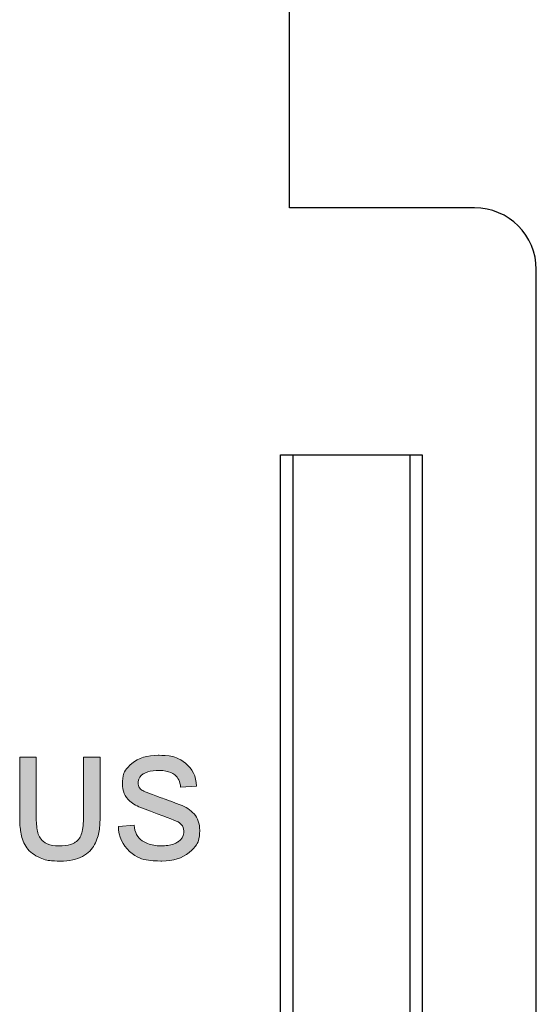
# Model space of a CAD drawing. Units: millimetres. Extents: x 1609 to 1906, y 320 to 533.
# Drawn here: x 1805 to 1813, y 420 to 436 of the extents above; entities that cross this region are included whole.
import ezdxf

# ---------------------------------------------------------------- set-up
doc = ezdxf.new("R2010")
doc.units = ezdxf.units.MM
doc.layers.add('dim', color=31, linetype='Continuous', lineweight=9)

# ---------------------------------------------------------------- blocks, each defined once
blk = doc.blocks.new('A$C2213260D')
at = {"layer": 'dim'}
h = blk.add_hatch(color=256, dxfattribs=at)
edge = h.paths.add_edge_path()
edge.add_spline(control_points=[(4.062, -3.93), (4.152, -3.976), (4.271, -3.998), (4.419, -3.998), (4.419, -3.998), (4.571, -3.998), (4.692, -3.973), (4.783, -3.922)], knot_values=[0.142857, 0.142857, 0.142857, 0.142857, 0.166667, 0.190476, 0.190476, 0.190476, 0.238095, 0.238095, 0.238095, 0.238095], degree=3, periodic=0)
edge.add_spline(control_points=[(4.783, -3.922), (4.873, -3.871), (4.939, -3.808), (4.979, -3.731)], knot_values=[0.095238, 0.095238, 0.095238, 0.095238, 0.142857, 0.142857, 0.142857, 0.142857], degree=3, periodic=0)
edge.add_spline(control_points=[(4.979, -3.731), (5.019, -3.654), (5.044, -3.58), (5.054, -3.508)], knot_values=[0.047619, 0.047619, 0.047619, 0.047619, 0.095238, 0.095238, 0.095238, 0.095238], degree=3, periodic=0)
edge.add_spline(control_points=[(5.054, -3.508), (5.063, -3.435), (5.068, -3.357), (5.068, -3.271)], knot_values=[0, 0, 0, 0, 0.047619, 0.047619, 0.047619, 0.047619], degree=3, periodic=0)
edge.add_line((5.068, -3.271), (5.068, -2.313))
edge.add_line((5.068, -2.313), (4.799, -2.313))
edge.add_line((4.799, -2.313), (4.799, -3.268))
edge.add_spline(control_points=[(4.799, -3.268), (4.799, -3.383), (4.789, -3.476), (4.771, -3.543)], knot_values=[0.761905, 0.761905, 0.761905, 0.761905, 0.809524, 0.809524, 0.809524, 0.809524], degree=3, periodic=0)
edge.add_spline(control_points=[(4.771, -3.543), (4.754, -3.608), (4.721, -3.655), (4.664, -3.694)], knot_values=[0.714286, 0.714286, 0.714286, 0.714286, 0.761905, 0.761905, 0.761905, 0.761905], degree=3, periodic=0)
edge.add_spline(control_points=[(4.664, -3.694), (4.66, -3.697), (4.656, -3.699), (4.616, -3.723), (4.567, -3.738), (4.44, -3.754), (4.358, -3.754), (4.232, -3.733), (4.184, -3.711), (4.151, -3.681)], knot_values=[0.619048, 0.619048, 0.619048, 0.619048, 0.62262, 0.62262, 0.652217, 0.652217, 0.681814, 0.681814, 0.714286, 0.714286, 0.714286, 0.714286], degree=3, periodic=0)
edge.add_spline(control_points=[(4.151, -3.681), (4.096, -3.631), (4.066, -3.578), (4.053, -3.516)], knot_values=[0.571429, 0.571429, 0.571429, 0.571429, 0.619048, 0.619048, 0.619048, 0.619048], degree=3, periodic=0)
edge.add_spline(control_points=[(4.053, -3.516), (4.04, -3.448), (4.033, -3.365), (4.033, -3.268)], knot_values=[0.52381, 0.52381, 0.52381, 0.52381, 0.571429, 0.571429, 0.571429, 0.571429], degree=3, periodic=0)
edge.add_line((4.033, -3.268), (4.033, -2.313))
edge.add_line((4.033, -2.313), (3.765, -2.313))
edge.add_line((3.765, -2.313), (3.765, -3.271))
edge.add_spline(control_points=[(3.765, -3.271), (3.765, -3.367), (3.771, -3.454), (3.782, -3.531), (3.782, -3.531)], knot_values=[0.333333, 0.333333, 0.333333, 0.333333, 0.357143, 0.380952, 0.380952, 0.380952, 0.380952], degree=3, periodic=0)
edge.add_spline(control_points=[(3.782, -3.531), (3.794, -3.609), (3.821, -3.684), (3.863, -3.755)], knot_values=[0.285714, 0.285714, 0.285714, 0.285714, 0.333333, 0.333333, 0.333333, 0.333333], degree=3, periodic=0)
edge.add_spline(control_points=[(3.863, -3.755), (3.905, -3.827), (3.972, -3.885), (4.062, -3.93)], knot_values=[0.238095, 0.238095, 0.238095, 0.238095, 0.285714, 0.285714, 0.285714, 0.285714], degree=3, periodic=0)
h = blk.add_hatch(color=256, dxfattribs=at)
edge = h.paths.add_edge_path()
edge.add_spline(control_points=[(4.062, -3.93), (4.152, -3.976), (4.271, -3.998), (4.419, -3.998), (4.419, -3.998), (4.571, -3.998), (4.692, -3.973), (4.783, -3.922)], knot_values=[0.142857, 0.142857, 0.142857, 0.142857, 0.166667, 0.190476, 0.190476, 0.190476, 0.238095, 0.238095, 0.238095, 0.238095], degree=3, periodic=0)
edge.add_spline(control_points=[(4.783, -3.922), (4.873, -3.871), (4.939, -3.808), (4.979, -3.731)], knot_values=[0.095238, 0.095238, 0.095238, 0.095238, 0.142857, 0.142857, 0.142857, 0.142857], degree=3, periodic=0)
edge.add_spline(control_points=[(4.979, -3.731), (5.019, -3.654), (5.044, -3.58), (5.054, -3.508)], knot_values=[0.047619, 0.047619, 0.047619, 0.047619, 0.095238, 0.095238, 0.095238, 0.095238], degree=3, periodic=0)
edge.add_spline(control_points=[(5.054, -3.508), (5.063, -3.435), (5.068, -3.357), (5.068, -3.271)], knot_values=[0, 0, 0, 0, 0.047619, 0.047619, 0.047619, 0.047619], degree=3, periodic=0)
edge.add_line((5.068, -3.271), (5.068, -2.313))
edge.add_line((5.068, -2.313), (4.799, -2.313))
edge.add_line((4.799, -2.313), (4.799, -3.268))
edge.add_spline(control_points=[(4.799, -3.268), (4.799, -3.383), (4.789, -3.476), (4.771, -3.543)], knot_values=[0.761905, 0.761905, 0.761905, 0.761905, 0.809524, 0.809524, 0.809524, 0.809524], degree=3, periodic=0)
edge.add_spline(control_points=[(4.771, -3.543), (4.754, -3.608), (4.721, -3.655), (4.664, -3.694)], knot_values=[0.714286, 0.714286, 0.714286, 0.714286, 0.761905, 0.761905, 0.761905, 0.761905], degree=3, periodic=0)
edge.add_spline(control_points=[(4.664, -3.694), (4.66, -3.697), (4.656, -3.699), (4.616, -3.723), (4.567, -3.738), (4.44, -3.754), (4.358, -3.754), (4.232, -3.733), (4.184, -3.711), (4.151, -3.681)], knot_values=[0.619048, 0.619048, 0.619048, 0.619048, 0.62262, 0.62262, 0.652217, 0.652217, 0.681814, 0.681814, 0.714286, 0.714286, 0.714286, 0.714286], degree=3, periodic=0)
edge.add_spline(control_points=[(4.151, -3.681), (4.096, -3.631), (4.066, -3.578), (4.053, -3.516)], knot_values=[0.571429, 0.571429, 0.571429, 0.571429, 0.619048, 0.619048, 0.619048, 0.619048], degree=3, periodic=0)
edge.add_spline(control_points=[(4.053, -3.516), (4.04, -3.448), (4.033, -3.365), (4.033, -3.268)], knot_values=[0.52381, 0.52381, 0.52381, 0.52381, 0.571429, 0.571429, 0.571429, 0.571429], degree=3, periodic=0)
edge.add_line((4.033, -3.268), (4.033, -2.313))
edge.add_line((4.033, -2.313), (3.765, -2.313))
edge.add_line((3.765, -2.313), (3.765, -3.271))
edge.add_spline(control_points=[(3.765, -3.271), (3.765, -3.367), (3.771, -3.454), (3.782, -3.531), (3.782, -3.531)], knot_values=[0.333333, 0.333333, 0.333333, 0.333333, 0.357143, 0.380952, 0.380952, 0.380952, 0.380952], degree=3, periodic=0)
edge.add_spline(control_points=[(3.782, -3.531), (3.794, -3.609), (3.821, -3.684), (3.863, -3.755)], knot_values=[0.285714, 0.285714, 0.285714, 0.285714, 0.333333, 0.333333, 0.333333, 0.333333], degree=3, periodic=0)
edge.add_spline(control_points=[(3.863, -3.755), (3.905, -3.827), (3.972, -3.885), (4.062, -3.93)], knot_values=[0.238095, 0.238095, 0.238095, 0.238095, 0.285714, 0.285714, 0.285714, 0.285714], degree=3, periodic=0)
h = blk.add_hatch(color=256, dxfattribs=at)
edge = h.paths.add_edge_path()
edge.add_spline(control_points=[(4.062, -3.93), (4.152, -3.976), (4.271, -3.998), (4.419, -3.998), (4.419, -3.998), (4.571, -3.998), (4.692, -3.973), (4.783, -3.922)], knot_values=[0.142857, 0.142857, 0.142857, 0.142857, 0.166667, 0.190476, 0.190476, 0.190476, 0.238095, 0.238095, 0.238095, 0.238095], degree=3, periodic=0)
edge.add_spline(control_points=[(4.783, -3.922), (4.873, -3.871), (4.939, -3.808), (4.979, -3.731)], knot_values=[0.095238, 0.095238, 0.095238, 0.095238, 0.142857, 0.142857, 0.142857, 0.142857], degree=3, periodic=0)
edge.add_spline(control_points=[(4.979, -3.731), (5.019, -3.654), (5.044, -3.58), (5.054, -3.508)], knot_values=[0.047619, 0.047619, 0.047619, 0.047619, 0.095238, 0.095238, 0.095238, 0.095238], degree=3, periodic=0)
edge.add_spline(control_points=[(5.054, -3.508), (5.063, -3.435), (5.068, -3.357), (5.068, -3.271)], knot_values=[0, 0, 0, 0, 0.047619, 0.047619, 0.047619, 0.047619], degree=3, periodic=0)
edge.add_line((5.068, -3.271), (5.068, -2.313))
edge.add_line((5.068, -2.313), (4.799, -2.313))
edge.add_line((4.799, -2.313), (4.799, -3.268))
edge.add_spline(control_points=[(4.799, -3.268), (4.799, -3.383), (4.789, -3.476), (4.771, -3.543)], knot_values=[0.761905, 0.761905, 0.761905, 0.761905, 0.809524, 0.809524, 0.809524, 0.809524], degree=3, periodic=0)
edge.add_spline(control_points=[(4.771, -3.543), (4.754, -3.608), (4.721, -3.655), (4.664, -3.694)], knot_values=[0.714286, 0.714286, 0.714286, 0.714286, 0.761905, 0.761905, 0.761905, 0.761905], degree=3, periodic=0)
edge.add_spline(control_points=[(4.664, -3.694), (4.66, -3.697), (4.656, -3.699), (4.616, -3.723), (4.567, -3.738), (4.44, -3.754), (4.358, -3.754), (4.232, -3.733), (4.184, -3.711), (4.151, -3.681)], knot_values=[0.619048, 0.619048, 0.619048, 0.619048, 0.62262, 0.62262, 0.652217, 0.652217, 0.681814, 0.681814, 0.714286, 0.714286, 0.714286, 0.714286], degree=3, periodic=0)
edge.add_spline(control_points=[(4.151, -3.681), (4.096, -3.631), (4.066, -3.578), (4.053, -3.516)], knot_values=[0.571429, 0.571429, 0.571429, 0.571429, 0.619048, 0.619048, 0.619048, 0.619048], degree=3, periodic=0)
edge.add_spline(control_points=[(4.053, -3.516), (4.04, -3.448), (4.033, -3.365), (4.033, -3.268)], knot_values=[0.52381, 0.52381, 0.52381, 0.52381, 0.571429, 0.571429, 0.571429, 0.571429], degree=3, periodic=0)
edge.add_line((4.033, -3.268), (4.033, -2.313))
edge.add_line((4.033, -2.313), (3.765, -2.313))
edge.add_line((3.765, -2.313), (3.765, -3.271))
edge.add_spline(control_points=[(3.765, -3.271), (3.765, -3.367), (3.771, -3.454), (3.782, -3.531), (3.782, -3.531)], knot_values=[0.333333, 0.333333, 0.333333, 0.333333, 0.357143, 0.380952, 0.380952, 0.380952, 0.380952], degree=3, periodic=0)
edge.add_spline(control_points=[(3.782, -3.531), (3.794, -3.609), (3.821, -3.684), (3.863, -3.755)], knot_values=[0.285714, 0.285714, 0.285714, 0.285714, 0.333333, 0.333333, 0.333333, 0.333333], degree=3, periodic=0)
edge.add_spline(control_points=[(3.863, -3.755), (3.905, -3.827), (3.972, -3.885), (4.062, -3.93)], knot_values=[0.238095, 0.238095, 0.238095, 0.238095, 0.285714, 0.285714, 0.285714, 0.285714], degree=3, periodic=0)
h = blk.add_hatch(color=256, dxfattribs=at)
edge = h.paths.add_edge_path()
edge.add_spline(control_points=[(5.756, -3.142), (6.128, -3.286), (6.26, -3.327), (6.331, -3.364)], knot_values=[0.678571, 0.678571, 0.678571, 0.678571, 0.714286, 0.714286, 0.714286, 0.714286], degree=3, periodic=0)
edge.add_spline(control_points=[(6.331, -3.364), (6.365, -3.382), (6.387, -3.403), (6.419, -3.457), (6.426, -3.499), (6.417, -3.601), (6.39, -3.645), (6.332, -3.684)], knot_values=[0.607143, 0.607143, 0.607143, 0.607143, 0.625253, 0.625253, 0.646372, 0.646372, 0.678571, 0.678571, 0.678571, 0.678571], degree=3, periodic=0)
edge.add_spline(control_points=[(6.332, -3.684), (6.331, -3.685), (6.33, -3.685), (6.285, -3.715), (6.231, -3.735), (6.097, -3.755), (6.01, -3.755), (5.867, -3.728), (5.806, -3.704), (5.752, -3.669)], knot_values=[0.535714, 0.535714, 0.535714, 0.535714, 0.536033, 0.536033, 0.56009, 0.56009, 0.584147, 0.584147, 0.607143, 0.607143, 0.607143, 0.607143], degree=3, periodic=0)
edge.add_spline(control_points=[(5.752, -3.669), (5.672, -3.616), (5.629, -3.538), (5.62, -3.416)], knot_values=[0.5, 0.5, 0.5, 0.5, 0.535714, 0.535714, 0.535714, 0.535714], degree=3, periodic=0)
edge.add_line((5.62, -3.416), (5.364, -3.438))
edge.add_spline(control_points=[(5.364, -3.438), (5.37, -3.604), (5.432, -3.738), (5.547, -3.842)], knot_values=[0.428571, 0.428571, 0.428571, 0.428571, 0.464286, 0.464286, 0.464286, 0.464286], degree=3, periodic=0)
edge.add_spline(control_points=[(5.547, -3.842), (5.663, -3.946), (5.837, -3.998), (6.07, -3.998), (6.07, -3.998), (6.252, -3.998), (6.4, -3.951), (6.514, -3.857)], knot_values=[0.357143, 0.357143, 0.357143, 0.357143, 0.375, 0.392857, 0.392857, 0.392857, 0.428571, 0.428571, 0.428571, 0.428571], degree=3, periodic=0)
edge.add_spline(control_points=[(6.514, -3.857), (6.627, -3.763), (6.683, -3.644), (6.683, -3.502), (6.683, -3.502)], knot_values=[0.321429, 0.321429, 0.321429, 0.321429, 0.339286, 0.357143, 0.357143, 0.357143, 0.357143], degree=3, periodic=0)
edge.add_spline(control_points=[(6.683, -3.502), (6.683, -3.39), (6.652, -3.3), (6.591, -3.234)], knot_values=[0.285714, 0.285714, 0.285714, 0.285714, 0.321429, 0.321429, 0.321429, 0.321429], degree=3, periodic=0)
edge.add_spline(control_points=[(6.591, -3.234), (6.529, -3.167), (6.455, -3.118), (6.368, -3.086)], knot_values=[0.25, 0.25, 0.25, 0.25, 0.285714, 0.285714, 0.285714, 0.285714], degree=3, periodic=0)
edge.add_spline(control_points=[(6.368, -3.086), (6.144, -3.004), (6.084, -2.98), (5.841, -2.894), (5.777, -2.869), (5.745, -2.848)], knot_values=[0.178571, 0.178571, 0.178571, 0.178571, 0.183795, 0.183795, 0.21005, 0.21005, 0.21005, 0.21005], degree=3, periodic=0)
edge.add_spline(control_points=[(5.745, -2.848), (5.742, -2.847), (5.74, -2.845), (5.717, -2.828), (5.704, -2.811), (5.687, -2.768), (5.684, -2.739), (5.693, -2.653), (5.716, -2.618), (5.768, -2.587)], knot_values=[0.107143, 0.107143, 0.107143, 0.107143, 0.109561, 0.109561, 0.128361, 0.128361, 0.147161, 0.147161, 0.178571, 0.178571, 0.178571, 0.178571], degree=3, periodic=0)
edge.add_spline(control_points=[(5.768, -2.587), (5.769, -2.586), (5.771, -2.585), (5.813, -2.561), (5.864, -2.544), (5.988, -2.528), (6.07, -2.528), (6.195, -2.551), (6.242, -2.571), (6.277, -2.599)], knot_values=[0.035714, 0.035714, 0.035714, 0.035714, 0.036416, 0.036416, 0.060358, 0.060358, 0.084301, 0.084301, 0.107143, 0.107143, 0.107143, 0.107143], degree=3, periodic=0)
edge.add_spline(control_points=[(6.277, -2.599), (6.333, -2.644), (6.365, -2.707), (6.373, -2.803)], knot_values=[0.00002, 0.00002, 0.00002, 0.00002, 0.035714, 0.035714, 0.035714, 0.035714], degree=3, periodic=0)
edge.add_line((6.373, -2.803), (6.632, -2.782))
edge.add_spline(control_points=[(6.632, -2.782), (6.625, -2.624), (6.565, -2.501), (6.453, -2.414)], knot_values=[0.892857, 0.892857, 0.892857, 0.892857, 0.928571, 0.928571, 0.928571, 0.928571], degree=3, periodic=0)
edge.add_spline(control_points=[(6.453, -2.414), (6.342, -2.328), (6.194, -2.285), (6.01, -2.285), (6.01, -2.285)], knot_values=[0.857143, 0.857143, 0.857143, 0.857143, 0.875, 0.892857, 0.892857, 0.892857, 0.892857], degree=3, periodic=0)
edge.add_spline(control_points=[(6.01, -2.285), (5.831, -2.285), (5.689, -2.328), (5.585, -2.415)], knot_values=[0.821429, 0.821429, 0.821429, 0.821429, 0.857143, 0.857143, 0.857143, 0.857143], degree=3, periodic=0)
edge.add_spline(control_points=[(5.585, -2.415), (5.481, -2.502), (5.429, -2.612), (5.429, -2.744), (5.429, -2.744)], knot_values=[0.785714, 0.785714, 0.785714, 0.785714, 0.803571, 0.821429, 0.821429, 0.821429, 0.821429], degree=3, periodic=0)
edge.add_spline(control_points=[(5.429, -2.744), (5.429, -2.861), (5.47, -2.956), (5.552, -3.029)], knot_values=[0.75, 0.75, 0.75, 0.75, 0.785714, 0.785714, 0.785714, 0.785714], degree=3, periodic=0)
edge.add_spline(control_points=[(5.552, -3.029), (5.602, -3.073), (5.669, -3.11), (5.756, -3.142)], knot_values=[0.72862, 0.72862, 0.72862, 0.72862, 0.75, 0.75, 0.75, 0.75], degree=3, periodic=0)
h = blk.add_hatch(color=256, dxfattribs=at)
edge = h.paths.add_edge_path()
edge.add_spline(control_points=[(5.756, -3.142), (6.128, -3.286), (6.26, -3.327), (6.331, -3.364)], knot_values=[0.678571, 0.678571, 0.678571, 0.678571, 0.714286, 0.714286, 0.714286, 0.714286], degree=3, periodic=0)
edge.add_spline(control_points=[(6.331, -3.364), (6.365, -3.382), (6.387, -3.403), (6.419, -3.457), (6.426, -3.499), (6.417, -3.601), (6.39, -3.645), (6.332, -3.684)], knot_values=[0.607143, 0.607143, 0.607143, 0.607143, 0.625253, 0.625253, 0.646372, 0.646372, 0.678571, 0.678571, 0.678571, 0.678571], degree=3, periodic=0)
edge.add_spline(control_points=[(6.332, -3.684), (6.331, -3.685), (6.33, -3.685), (6.285, -3.715), (6.231, -3.735), (6.097, -3.755), (6.01, -3.755), (5.867, -3.728), (5.806, -3.704), (5.752, -3.669)], knot_values=[0.535714, 0.535714, 0.535714, 0.535714, 0.536033, 0.536033, 0.56009, 0.56009, 0.584147, 0.584147, 0.607143, 0.607143, 0.607143, 0.607143], degree=3, periodic=0)
edge.add_spline(control_points=[(5.752, -3.669), (5.672, -3.616), (5.629, -3.538), (5.62, -3.416)], knot_values=[0.5, 0.5, 0.5, 0.5, 0.535714, 0.535714, 0.535714, 0.535714], degree=3, periodic=0)
edge.add_line((5.62, -3.416), (5.364, -3.438))
edge.add_spline(control_points=[(5.364, -3.438), (5.37, -3.604), (5.432, -3.738), (5.547, -3.842)], knot_values=[0.428571, 0.428571, 0.428571, 0.428571, 0.464286, 0.464286, 0.464286, 0.464286], degree=3, periodic=0)
edge.add_spline(control_points=[(5.547, -3.842), (5.663, -3.946), (5.837, -3.998), (6.07, -3.998), (6.07, -3.998), (6.252, -3.998), (6.4, -3.951), (6.514, -3.857)], knot_values=[0.357143, 0.357143, 0.357143, 0.357143, 0.375, 0.392857, 0.392857, 0.392857, 0.428571, 0.428571, 0.428571, 0.428571], degree=3, periodic=0)
edge.add_spline(control_points=[(6.514, -3.857), (6.627, -3.763), (6.683, -3.644), (6.683, -3.502), (6.683, -3.502)], knot_values=[0.321429, 0.321429, 0.321429, 0.321429, 0.339286, 0.357143, 0.357143, 0.357143, 0.357143], degree=3, periodic=0)
edge.add_spline(control_points=[(6.683, -3.502), (6.683, -3.39), (6.652, -3.3), (6.591, -3.234)], knot_values=[0.285714, 0.285714, 0.285714, 0.285714, 0.321429, 0.321429, 0.321429, 0.321429], degree=3, periodic=0)
edge.add_spline(control_points=[(6.591, -3.234), (6.529, -3.167), (6.455, -3.118), (6.368, -3.086)], knot_values=[0.25, 0.25, 0.25, 0.25, 0.285714, 0.285714, 0.285714, 0.285714], degree=3, periodic=0)
edge.add_spline(control_points=[(6.368, -3.086), (6.144, -3.004), (6.084, -2.98), (5.841, -2.894), (5.777, -2.869), (5.745, -2.848)], knot_values=[0.178571, 0.178571, 0.178571, 0.178571, 0.183795, 0.183795, 0.21005, 0.21005, 0.21005, 0.21005], degree=3, periodic=0)
edge.add_spline(control_points=[(5.745, -2.848), (5.742, -2.847), (5.74, -2.845), (5.717, -2.828), (5.704, -2.811), (5.687, -2.768), (5.684, -2.739), (5.693, -2.653), (5.716, -2.618), (5.768, -2.587)], knot_values=[0.107143, 0.107143, 0.107143, 0.107143, 0.109561, 0.109561, 0.128361, 0.128361, 0.147161, 0.147161, 0.178571, 0.178571, 0.178571, 0.178571], degree=3, periodic=0)
edge.add_spline(control_points=[(5.768, -2.587), (5.769, -2.586), (5.771, -2.585), (5.813, -2.561), (5.864, -2.544), (5.988, -2.528), (6.07, -2.528), (6.195, -2.551), (6.242, -2.571), (6.277, -2.599)], knot_values=[0.035714, 0.035714, 0.035714, 0.035714, 0.036416, 0.036416, 0.060358, 0.060358, 0.084301, 0.084301, 0.107143, 0.107143, 0.107143, 0.107143], degree=3, periodic=0)
edge.add_spline(control_points=[(6.277, -2.599), (6.333, -2.644), (6.365, -2.707), (6.373, -2.803)], knot_values=[0.00002, 0.00002, 0.00002, 0.00002, 0.035714, 0.035714, 0.035714, 0.035714], degree=3, periodic=0)
edge.add_line((6.373, -2.803), (6.632, -2.782))
edge.add_spline(control_points=[(6.632, -2.782), (6.625, -2.624), (6.565, -2.501), (6.453, -2.414)], knot_values=[0.892857, 0.892857, 0.892857, 0.892857, 0.928571, 0.928571, 0.928571, 0.928571], degree=3, periodic=0)
edge.add_spline(control_points=[(6.453, -2.414), (6.342, -2.328), (6.194, -2.285), (6.01, -2.285), (6.01, -2.285)], knot_values=[0.857143, 0.857143, 0.857143, 0.857143, 0.875, 0.892857, 0.892857, 0.892857, 0.892857], degree=3, periodic=0)
edge.add_spline(control_points=[(6.01, -2.285), (5.831, -2.285), (5.689, -2.328), (5.585, -2.415)], knot_values=[0.821429, 0.821429, 0.821429, 0.821429, 0.857143, 0.857143, 0.857143, 0.857143], degree=3, periodic=0)
edge.add_spline(control_points=[(5.585, -2.415), (5.481, -2.502), (5.429, -2.612), (5.429, -2.744), (5.429, -2.744)], knot_values=[0.785714, 0.785714, 0.785714, 0.785714, 0.803571, 0.821429, 0.821429, 0.821429, 0.821429], degree=3, periodic=0)
edge.add_spline(control_points=[(5.429, -2.744), (5.429, -2.861), (5.47, -2.956), (5.552, -3.029)], knot_values=[0.75, 0.75, 0.75, 0.75, 0.785714, 0.785714, 0.785714, 0.785714], degree=3, periodic=0)
edge.add_spline(control_points=[(5.552, -3.029), (5.602, -3.073), (5.669, -3.11), (5.756, -3.142)], knot_values=[0.72862, 0.72862, 0.72862, 0.72862, 0.75, 0.75, 0.75, 0.75], degree=3, periodic=0)
h = blk.add_hatch(color=256, dxfattribs=at)
edge = h.paths.add_edge_path()
edge.add_spline(control_points=[(5.756, -3.142), (6.128, -3.286), (6.26, -3.327), (6.331, -3.364)], knot_values=[0.678571, 0.678571, 0.678571, 0.678571, 0.714286, 0.714286, 0.714286, 0.714286], degree=3, periodic=0)
edge.add_spline(control_points=[(6.331, -3.364), (6.365, -3.382), (6.387, -3.403), (6.419, -3.457), (6.426, -3.499), (6.417, -3.601), (6.39, -3.645), (6.332, -3.684)], knot_values=[0.607143, 0.607143, 0.607143, 0.607143, 0.625253, 0.625253, 0.646372, 0.646372, 0.678571, 0.678571, 0.678571, 0.678571], degree=3, periodic=0)
edge.add_spline(control_points=[(6.332, -3.684), (6.331, -3.685), (6.33, -3.685), (6.285, -3.715), (6.231, -3.735), (6.097, -3.755), (6.01, -3.755), (5.867, -3.728), (5.806, -3.704), (5.752, -3.669)], knot_values=[0.535714, 0.535714, 0.535714, 0.535714, 0.536033, 0.536033, 0.56009, 0.56009, 0.584147, 0.584147, 0.607143, 0.607143, 0.607143, 0.607143], degree=3, periodic=0)
edge.add_spline(control_points=[(5.752, -3.669), (5.672, -3.616), (5.629, -3.538), (5.62, -3.416)], knot_values=[0.5, 0.5, 0.5, 0.5, 0.535714, 0.535714, 0.535714, 0.535714], degree=3, periodic=0)
edge.add_line((5.62, -3.416), (5.364, -3.438))
edge.add_spline(control_points=[(5.364, -3.438), (5.37, -3.604), (5.432, -3.738), (5.547, -3.842)], knot_values=[0.428571, 0.428571, 0.428571, 0.428571, 0.464286, 0.464286, 0.464286, 0.464286], degree=3, periodic=0)
edge.add_spline(control_points=[(5.547, -3.842), (5.663, -3.946), (5.837, -3.998), (6.07, -3.998), (6.07, -3.998), (6.252, -3.998), (6.4, -3.951), (6.514, -3.857)], knot_values=[0.357143, 0.357143, 0.357143, 0.357143, 0.375, 0.392857, 0.392857, 0.392857, 0.428571, 0.428571, 0.428571, 0.428571], degree=3, periodic=0)
edge.add_spline(control_points=[(6.514, -3.857), (6.627, -3.763), (6.683, -3.644), (6.683, -3.502), (6.683, -3.502)], knot_values=[0.321429, 0.321429, 0.321429, 0.321429, 0.339286, 0.357143, 0.357143, 0.357143, 0.357143], degree=3, periodic=0)
edge.add_spline(control_points=[(6.683, -3.502), (6.683, -3.39), (6.652, -3.3), (6.591, -3.234)], knot_values=[0.285714, 0.285714, 0.285714, 0.285714, 0.321429, 0.321429, 0.321429, 0.321429], degree=3, periodic=0)
edge.add_spline(control_points=[(6.591, -3.234), (6.529, -3.167), (6.455, -3.118), (6.368, -3.086)], knot_values=[0.25, 0.25, 0.25, 0.25, 0.285714, 0.285714, 0.285714, 0.285714], degree=3, periodic=0)
edge.add_spline(control_points=[(6.368, -3.086), (6.144, -3.004), (6.084, -2.98), (5.841, -2.894), (5.777, -2.869), (5.745, -2.848)], knot_values=[0.178571, 0.178571, 0.178571, 0.178571, 0.183795, 0.183795, 0.21005, 0.21005, 0.21005, 0.21005], degree=3, periodic=0)
edge.add_spline(control_points=[(5.745, -2.848), (5.742, -2.847), (5.74, -2.845), (5.717, -2.828), (5.704, -2.811), (5.687, -2.768), (5.684, -2.739), (5.693, -2.653), (5.716, -2.618), (5.768, -2.587)], knot_values=[0.107143, 0.107143, 0.107143, 0.107143, 0.109561, 0.109561, 0.128361, 0.128361, 0.147161, 0.147161, 0.178571, 0.178571, 0.178571, 0.178571], degree=3, periodic=0)
edge.add_spline(control_points=[(5.768, -2.587), (5.769, -2.586), (5.771, -2.585), (5.813, -2.561), (5.864, -2.544), (5.988, -2.528), (6.07, -2.528), (6.195, -2.551), (6.242, -2.571), (6.277, -2.599)], knot_values=[0.035714, 0.035714, 0.035714, 0.035714, 0.036416, 0.036416, 0.060358, 0.060358, 0.084301, 0.084301, 0.107143, 0.107143, 0.107143, 0.107143], degree=3, periodic=0)
edge.add_spline(control_points=[(6.277, -2.599), (6.333, -2.644), (6.365, -2.707), (6.373, -2.803)], knot_values=[0.00002, 0.00002, 0.00002, 0.00002, 0.035714, 0.035714, 0.035714, 0.035714], degree=3, periodic=0)
edge.add_line((6.373, -2.803), (6.632, -2.782))
edge.add_spline(control_points=[(6.632, -2.782), (6.625, -2.624), (6.565, -2.501), (6.453, -2.414)], knot_values=[0.892857, 0.892857, 0.892857, 0.892857, 0.928571, 0.928571, 0.928571, 0.928571], degree=3, periodic=0)
edge.add_spline(control_points=[(6.453, -2.414), (6.342, -2.328), (6.194, -2.285), (6.01, -2.285), (6.01, -2.285)], knot_values=[0.857143, 0.857143, 0.857143, 0.857143, 0.875, 0.892857, 0.892857, 0.892857, 0.892857], degree=3, periodic=0)
edge.add_spline(control_points=[(6.01, -2.285), (5.831, -2.285), (5.689, -2.328), (5.585, -2.415)], knot_values=[0.821429, 0.821429, 0.821429, 0.821429, 0.857143, 0.857143, 0.857143, 0.857143], degree=3, periodic=0)
edge.add_spline(control_points=[(5.585, -2.415), (5.481, -2.502), (5.429, -2.612), (5.429, -2.744), (5.429, -2.744)], knot_values=[0.785714, 0.785714, 0.785714, 0.785714, 0.803571, 0.821429, 0.821429, 0.821429, 0.821429], degree=3, periodic=0)
edge.add_spline(control_points=[(5.429, -2.744), (5.429, -2.861), (5.47, -2.956), (5.552, -3.029)], knot_values=[0.75, 0.75, 0.75, 0.75, 0.785714, 0.785714, 0.785714, 0.785714], degree=3, periodic=0)
edge.add_spline(control_points=[(5.552, -3.029), (5.602, -3.073), (5.669, -3.11), (5.756, -3.142)], knot_values=[0.72862, 0.72862, 0.72862, 0.72862, 0.75, 0.75, 0.75, 0.75], degree=3, periodic=0)
for p, q in [((3.765, -2.313), (4.033, -2.313)), ((3.765, -3.271), (3.765, -2.313)), ((3.765, -2.313), (4.033, -2.313)), ((3.765, -3.271), (3.765, -2.313)), ((3.765, -2.313), (4.033, -2.313)), ((3.765, -3.271), (3.765, -2.313)), ((4.033, -2.313), (4.033, -3.268)), ((4.033, -2.313), (4.033, -3.268)), ((4.033, -2.313), (4.033, -3.268)), ((4.799, -2.313), (5.068, -2.313)), ((4.799, -3.268), (4.799, -2.313)), ((4.799, -2.313), (5.068, -2.313)), ((4.799, -3.268), (4.799, -2.313)), ((4.799, -2.313), (5.068, -2.313)), ((4.799, -3.268), (4.799, -2.313)), ((5.068, -2.313), (5.068, -3.271)), ((5.068, -2.313), (5.068, -3.271)), ((5.068, -2.313), (5.068, -3.271)), ((6.632, -2.782), (6.373, -2.803)), ((6.632, -2.782), (6.373, -2.803)), ((6.632, -2.782), (6.373, -2.803)), ((5.364, -3.438), (5.62, -3.416)), ((5.364, -3.438), (5.62, -3.416)), ((5.364, -3.438), (5.62, -3.416))]:
    blk.add_line(p, q, dxfattribs=at)
for points, knots in [([(5.585, -2.415), (5.689, -2.328), (5.831, -2.285), (6.01, -2.285), (6.01, -2.285), (6.194, -2.285), (6.342, -2.328), (6.453, -2.414)], [0.82142857, 0.82142857, 0.82142857, 0.82142857, 0.85714286, 0.85714286, 0.85714286, 0.875, 0.89285714, 0.89285714, 0.89285714, 0.89285714]), ([(5.585, -2.415), (5.689, -2.328), (5.831, -2.285), (6.01, -2.285), (6.01, -2.285), (6.194, -2.285), (6.342, -2.328), (6.453, -2.414)], [0.82142857, 0.82142857, 0.82142857, 0.82142857, 0.85714286, 0.85714286, 0.85714286, 0.875, 0.89285714, 0.89285714, 0.89285714, 0.89285714]), ([(5.585, -2.415), (5.689, -2.328), (5.831, -2.285), (6.01, -2.285), (6.01, -2.285), (6.194, -2.285), (6.342, -2.328), (6.453, -2.414)], [0.82142857, 0.82142857, 0.82142857, 0.82142857, 0.85714286, 0.85714286, 0.85714286, 0.875, 0.89285714, 0.89285714, 0.89285714, 0.89285714]), ([(5.552, -3.029), (5.47, -2.956), (5.429, -2.861), (5.429, -2.744), (5.429, -2.744), (5.429, -2.612), (5.481, -2.502), (5.585, -2.415)], [0.75, 0.75, 0.75, 0.75, 0.78571429, 0.78571429, 0.78571429, 0.80357143, 0.82142857, 0.82142857, 0.82142857, 0.82142857]), ([(5.552, -3.029), (5.47, -2.956), (5.429, -2.861), (5.429, -2.744), (5.429, -2.744), (5.429, -2.612), (5.481, -2.502), (5.585, -2.415)], [0.75, 0.75, 0.75, 0.75, 0.78571429, 0.78571429, 0.78571429, 0.80357143, 0.82142857, 0.82142857, 0.82142857, 0.82142857]), ([(5.552, -3.029), (5.47, -2.956), (5.429, -2.861), (5.429, -2.744), (5.429, -2.744), (5.429, -2.612), (5.481, -2.502), (5.585, -2.415)], [0.75, 0.75, 0.75, 0.75, 0.78571429, 0.78571429, 0.78571429, 0.80357143, 0.82142857, 0.82142857, 0.82142857, 0.82142857]), ([(6.277, -2.599), (6.242, -2.571), (6.195, -2.551), (6.07, -2.528), (5.988, -2.528), (5.864, -2.544), (5.813, -2.561), (5.771, -2.585), (5.769, -2.586), (5.768, -2.587)], [0.03571429, 0.03571429, 0.03571429, 0.03571429, 0.05855605, 0.05855605, 0.08249884, 0.08249884, 0.10644163, 0.10644163, 0.10714286, 0.10714286, 0.10714286, 0.10714286]), ([(6.277, -2.599), (6.242, -2.571), (6.195, -2.551), (6.07, -2.528), (5.988, -2.528), (5.864, -2.544), (5.813, -2.561), (5.771, -2.585), (5.769, -2.586), (5.768, -2.587)], [0.03571429, 0.03571429, 0.03571429, 0.03571429, 0.05855605, 0.05855605, 0.08249884, 0.08249884, 0.10644163, 0.10644163, 0.10714286, 0.10714286, 0.10714286, 0.10714286]), ([(6.277, -2.599), (6.242, -2.571), (6.195, -2.551), (6.07, -2.528), (5.988, -2.528), (5.864, -2.544), (5.813, -2.561), (5.771, -2.585), (5.769, -2.586), (5.768, -2.587)], [0.03571429, 0.03571429, 0.03571429, 0.03571429, 0.05855605, 0.05855605, 0.08249884, 0.08249884, 0.10644163, 0.10644163, 0.10714286, 0.10714286, 0.10714286, 0.10714286]), ([(5.768, -2.587), (5.716, -2.618), (5.693, -2.653), (5.684, -2.739), (5.687, -2.768), (5.704, -2.811), (5.717, -2.828), (5.74, -2.845), (5.742, -2.847), (5.745, -2.848)], [0.10714286, 0.10714286, 0.10714286, 0.10714286, 0.13855292, 0.13855292, 0.15735324, 0.15735324, 0.17615355, 0.17615355, 0.17857143, 0.17857143, 0.17857143, 0.17857143]), ([(5.768, -2.587), (5.716, -2.618), (5.693, -2.653), (5.684, -2.739), (5.687, -2.768), (5.704, -2.811), (5.717, -2.828), (5.74, -2.845), (5.742, -2.847), (5.745, -2.848)], [0.10714286, 0.10714286, 0.10714286, 0.10714286, 0.13855292, 0.13855292, 0.15735324, 0.15735324, 0.17615355, 0.17615355, 0.17857143, 0.17857143, 0.17857143, 0.17857143]), ([(5.768, -2.587), (5.716, -2.618), (5.693, -2.653), (5.684, -2.739), (5.687, -2.768), (5.704, -2.811), (5.717, -2.828), (5.74, -2.845), (5.742, -2.847), (5.745, -2.848)], [0.10714286, 0.10714286, 0.10714286, 0.10714286, 0.13855292, 0.13855292, 0.15735324, 0.15735324, 0.17615355, 0.17615355, 0.17857143, 0.17857143, 0.17857143, 0.17857143]), ([(5.745, -2.848), (5.777, -2.869), (5.841, -2.894), (6.084, -2.98), (6.144, -3.004), (6.368, -3.086)], [0.17857143, 0.17857143, 0.17857143, 0.17857143, 0.20482668, 0.20482668, 0.21004997, 0.21004997, 0.21004997, 0.21004997]), ([(5.745, -2.848), (5.777, -2.869), (5.841, -2.894), (6.084, -2.98), (6.144, -3.004), (6.368, -3.086)], [0.17857143, 0.17857143, 0.17857143, 0.17857143, 0.20482668, 0.20482668, 0.21004997, 0.21004997, 0.21004997, 0.21004997]), ([(5.745, -2.848), (5.777, -2.869), (5.841, -2.894), (6.084, -2.98), (6.144, -3.004), (6.368, -3.086)], [0.17857143, 0.17857143, 0.17857143, 0.17857143, 0.20482668, 0.20482668, 0.21004997, 0.21004997, 0.21004997, 0.21004997]), ([(3.863, -3.755), (3.821, -3.684), (3.794, -3.609), (3.782, -3.531), (3.782, -3.531), (3.771, -3.454), (3.765, -3.367), (3.765, -3.271)], [0.28571429, 0.28571429, 0.28571429, 0.28571429, 0.33333333, 0.33333333, 0.33333333, 0.35714286, 0.38095238, 0.38095238, 0.38095238, 0.38095238]), ([(3.863, -3.755), (3.821, -3.684), (3.794, -3.609), (3.782, -3.531), (3.782, -3.531), (3.771, -3.454), (3.765, -3.367), (3.765, -3.271)], [0.28571429, 0.28571429, 0.28571429, 0.28571429, 0.33333333, 0.33333333, 0.33333333, 0.35714286, 0.38095238, 0.38095238, 0.38095238, 0.38095238]), ([(3.863, -3.755), (3.821, -3.684), (3.794, -3.609), (3.782, -3.531), (3.782, -3.531), (3.771, -3.454), (3.765, -3.367), (3.765, -3.271)], [0.28571429, 0.28571429, 0.28571429, 0.28571429, 0.33333333, 0.33333333, 0.33333333, 0.35714286, 0.38095238, 0.38095238, 0.38095238, 0.38095238]), ([(6.591, -3.234), (6.652, -3.3), (6.683, -3.39), (6.683, -3.502), (6.683, -3.502), (6.683, -3.644), (6.627, -3.763), (6.514, -3.857)], [0.28571429, 0.28571429, 0.28571429, 0.28571429, 0.32142857, 0.32142857, 0.32142857, 0.33928571, 0.35714286, 0.35714286, 0.35714286, 0.35714286]), ([(6.591, -3.234), (6.652, -3.3), (6.683, -3.39), (6.683, -3.502), (6.683, -3.502), (6.683, -3.644), (6.627, -3.763), (6.514, -3.857)], [0.28571429, 0.28571429, 0.28571429, 0.28571429, 0.32142857, 0.32142857, 0.32142857, 0.33928571, 0.35714286, 0.35714286, 0.35714286, 0.35714286]), ([(6.591, -3.234), (6.652, -3.3), (6.683, -3.39), (6.683, -3.502), (6.683, -3.502), (6.683, -3.644), (6.627, -3.763), (6.514, -3.857)], [0.28571429, 0.28571429, 0.28571429, 0.28571429, 0.32142857, 0.32142857, 0.32142857, 0.33928571, 0.35714286, 0.35714286, 0.35714286, 0.35714286]), ([(6.332, -3.684), (6.39, -3.645), (6.417, -3.601), (6.426, -3.499), (6.419, -3.457), (6.387, -3.403), (6.365, -3.382), (6.331, -3.364)], [0.60714286, 0.60714286, 0.60714286, 0.60714286, 0.63934232, 0.63934232, 0.66046119, 0.66046119, 0.67857143, 0.67857143, 0.67857143, 0.67857143]), ([(6.332, -3.684), (6.39, -3.645), (6.417, -3.601), (6.426, -3.499), (6.419, -3.457), (6.387, -3.403), (6.365, -3.382), (6.331, -3.364)], [0.60714286, 0.60714286, 0.60714286, 0.60714286, 0.63934232, 0.63934232, 0.66046119, 0.66046119, 0.67857143, 0.67857143, 0.67857143, 0.67857143]), ([(6.332, -3.684), (6.39, -3.645), (6.417, -3.601), (6.426, -3.499), (6.419, -3.457), (6.387, -3.403), (6.365, -3.382), (6.331, -3.364)], [0.60714286, 0.60714286, 0.60714286, 0.60714286, 0.63934232, 0.63934232, 0.66046119, 0.66046119, 0.67857143, 0.67857143, 0.67857143, 0.67857143]), ([(4.151, -3.681), (4.184, -3.711), (4.232, -3.733), (4.358, -3.754), (4.44, -3.754), (4.567, -3.738), (4.616, -3.723), (4.656, -3.699), (4.66, -3.697), (4.664, -3.694)], [0.61904762, 0.61904762, 0.61904762, 0.61904762, 0.65151925, 0.65151925, 0.68111625, 0.68111625, 0.71071325, 0.71071325, 0.71428571, 0.71428571, 0.71428571, 0.71428571]), ([(4.151, -3.681), (4.184, -3.711), (4.232, -3.733), (4.358, -3.754), (4.44, -3.754), (4.567, -3.738), (4.616, -3.723), (4.656, -3.699), (4.66, -3.697), (4.664, -3.694)], [0.61904762, 0.61904762, 0.61904762, 0.61904762, 0.65151925, 0.65151925, 0.68111625, 0.68111625, 0.71071325, 0.71071325, 0.71428571, 0.71428571, 0.71428571, 0.71428571]), ([(4.151, -3.681), (4.184, -3.711), (4.232, -3.733), (4.358, -3.754), (4.44, -3.754), (4.567, -3.738), (4.616, -3.723), (4.656, -3.699), (4.66, -3.697), (4.664, -3.694)], [0.61904762, 0.61904762, 0.61904762, 0.61904762, 0.65151925, 0.65151925, 0.68111625, 0.68111625, 0.71071325, 0.71071325, 0.71428571, 0.71428571, 0.71428571, 0.71428571]), ([(5.752, -3.669), (5.806, -3.704), (5.867, -3.728), (6.01, -3.755), (6.097, -3.755), (6.231, -3.735), (6.285, -3.715), (6.33, -3.685), (6.331, -3.685), (6.332, -3.684)], [0.53571429, 0.53571429, 0.53571429, 0.53571429, 0.55871048, 0.55871048, 0.58276721, 0.58276721, 0.60682394, 0.60682394, 0.60714286, 0.60714286, 0.60714286, 0.60714286]), ([(5.752, -3.669), (5.806, -3.704), (5.867, -3.728), (6.01, -3.755), (6.097, -3.755), (6.231, -3.735), (6.285, -3.715), (6.33, -3.685), (6.331, -3.685), (6.332, -3.684)], [0.53571429, 0.53571429, 0.53571429, 0.53571429, 0.55871048, 0.55871048, 0.58276721, 0.58276721, 0.60682394, 0.60682394, 0.60714286, 0.60714286, 0.60714286, 0.60714286]), ([(5.752, -3.669), (5.806, -3.704), (5.867, -3.728), (6.01, -3.755), (6.097, -3.755), (6.231, -3.735), (6.285, -3.715), (6.33, -3.685), (6.331, -3.685), (6.332, -3.684)], [0.53571429, 0.53571429, 0.53571429, 0.53571429, 0.55871048, 0.55871048, 0.58276721, 0.58276721, 0.60682394, 0.60682394, 0.60714286, 0.60714286, 0.60714286, 0.60714286]), ([(4.783, -3.922), (4.692, -3.973), (4.571, -3.998), (4.419, -3.998), (4.419, -3.998), (4.271, -3.998), (4.152, -3.976), (4.062, -3.93)], [0.14285714, 0.14285714, 0.14285714, 0.14285714, 0.19047619, 0.19047619, 0.19047619, 0.21428571, 0.23809524, 0.23809524, 0.23809524, 0.23809524]), ([(4.783, -3.922), (4.692, -3.973), (4.571, -3.998), (4.419, -3.998), (4.419, -3.998), (4.271, -3.998), (4.152, -3.976), (4.062, -3.93)], [0.14285714, 0.14285714, 0.14285714, 0.14285714, 0.19047619, 0.19047619, 0.19047619, 0.21428571, 0.23809524, 0.23809524, 0.23809524, 0.23809524]), ([(4.783, -3.922), (4.692, -3.973), (4.571, -3.998), (4.419, -3.998), (4.419, -3.998), (4.271, -3.998), (4.152, -3.976), (4.062, -3.93)], [0.14285714, 0.14285714, 0.14285714, 0.14285714, 0.19047619, 0.19047619, 0.19047619, 0.21428571, 0.23809524, 0.23809524, 0.23809524, 0.23809524]), ([(6.514, -3.857), (6.4, -3.951), (6.252, -3.998), (6.07, -3.998), (6.07, -3.998), (5.837, -3.998), (5.663, -3.946), (5.547, -3.842)], [0.35714286, 0.35714286, 0.35714286, 0.35714286, 0.39285714, 0.39285714, 0.39285714, 0.41071429, 0.42857143, 0.42857143, 0.42857143, 0.42857143]), ([(6.514, -3.857), (6.4, -3.951), (6.252, -3.998), (6.07, -3.998), (6.07, -3.998), (5.837, -3.998), (5.663, -3.946), (5.547, -3.842)], [0.35714286, 0.35714286, 0.35714286, 0.35714286, 0.39285714, 0.39285714, 0.39285714, 0.41071429, 0.42857143, 0.42857143, 0.42857143, 0.42857143]), ([(6.514, -3.857), (6.4, -3.951), (6.252, -3.998), (6.07, -3.998), (6.07, -3.998), (5.837, -3.998), (5.663, -3.946), (5.547, -3.842)], [0.35714286, 0.35714286, 0.35714286, 0.35714286, 0.39285714, 0.39285714, 0.39285714, 0.41071429, 0.42857143, 0.42857143, 0.42857143, 0.42857143])]:
    blk.add_open_spline(points, degree=3, knots=knots, dxfattribs=at)
for points in [[(6.453, -2.414), (6.565, -2.501), (6.625, -2.624), (6.632, -2.782)], [(6.453, -2.414), (6.565, -2.501), (6.625, -2.624), (6.632, -2.782)], [(6.453, -2.414), (6.565, -2.501), (6.625, -2.624), (6.632, -2.782)], [(6.373, -2.803), (6.365, -2.707), (6.333, -2.644), (6.277, -2.599)], [(6.373, -2.803), (6.365, -2.707), (6.333, -2.644), (6.277, -2.599)], [(6.373, -2.803), (6.365, -2.707), (6.333, -2.644), (6.277, -2.599)], [(5.756, -3.142), (5.669, -3.11), (5.602, -3.073), (5.552, -3.029)], [(5.756, -3.142), (5.669, -3.11), (5.602, -3.073), (5.552, -3.029)], [(5.756, -3.142), (5.669, -3.11), (5.602, -3.073), (5.552, -3.029)], [(6.331, -3.364), (6.26, -3.327), (6.128, -3.286), (5.756, -3.142)], [(6.331, -3.364), (6.26, -3.327), (6.128, -3.286), (5.756, -3.142)], [(6.331, -3.364), (6.26, -3.327), (6.128, -3.286), (5.756, -3.142)], [(6.368, -3.086), (6.455, -3.118), (6.529, -3.167), (6.591, -3.234)], [(6.368, -3.086), (6.455, -3.118), (6.529, -3.167), (6.591, -3.234)], [(6.368, -3.086), (6.455, -3.118), (6.529, -3.167), (6.591, -3.234)], [(4.033, -3.268), (4.033, -3.365), (4.04, -3.448), (4.053, -3.516)], [(4.033, -3.268), (4.033, -3.365), (4.04, -3.448), (4.053, -3.516)], [(4.033, -3.268), (4.033, -3.365), (4.04, -3.448), (4.053, -3.516)], [(4.771, -3.543), (4.789, -3.476), (4.799, -3.383), (4.799, -3.268)], [(4.771, -3.543), (4.789, -3.476), (4.799, -3.383), (4.799, -3.268)], [(4.771, -3.543), (4.789, -3.476), (4.799, -3.383), (4.799, -3.268)], [(5.068, -3.271), (5.068, -3.357), (5.063, -3.435), (5.054, -3.508)], [(5.068, -3.271), (5.068, -3.357), (5.063, -3.435), (5.054, -3.508)], [(5.068, -3.271), (5.068, -3.357), (5.063, -3.435), (5.054, -3.508)], [(5.054, -3.508), (5.044, -3.58), (5.019, -3.654), (4.979, -3.731)], [(5.054, -3.508), (5.044, -3.58), (5.019, -3.654), (4.979, -3.731)], [(5.054, -3.508), (5.044, -3.58), (5.019, -3.654), (4.979, -3.731)], [(5.547, -3.842), (5.432, -3.738), (5.37, -3.604), (5.364, -3.438)], [(5.547, -3.842), (5.432, -3.738), (5.37, -3.604), (5.364, -3.438)], [(5.547, -3.842), (5.432, -3.738), (5.37, -3.604), (5.364, -3.438)], [(5.62, -3.416), (5.629, -3.538), (5.672, -3.616), (5.752, -3.669)], [(5.62, -3.416), (5.629, -3.538), (5.672, -3.616), (5.752, -3.669)], [(5.62, -3.416), (5.629, -3.538), (5.672, -3.616), (5.752, -3.669)], [(4.053, -3.516), (4.066, -3.578), (4.096, -3.631), (4.151, -3.681)], [(4.053, -3.516), (4.066, -3.578), (4.096, -3.631), (4.151, -3.681)], [(4.053, -3.516), (4.066, -3.578), (4.096, -3.631), (4.151, -3.681)], [(4.664, -3.694), (4.721, -3.655), (4.754, -3.608), (4.771, -3.543)], [(4.664, -3.694), (4.721, -3.655), (4.754, -3.608), (4.771, -3.543)], [(4.664, -3.694), (4.721, -3.655), (4.754, -3.608), (4.771, -3.543)], [(4.062, -3.93), (3.972, -3.885), (3.905, -3.827), (3.863, -3.755)], [(4.062, -3.93), (3.972, -3.885), (3.905, -3.827), (3.863, -3.755)], [(4.062, -3.93), (3.972, -3.885), (3.905, -3.827), (3.863, -3.755)], [(4.979, -3.731), (4.939, -3.808), (4.873, -3.871), (4.783, -3.922)], [(4.979, -3.731), (4.939, -3.808), (4.873, -3.871), (4.783, -3.922)], [(4.979, -3.731), (4.939, -3.808), (4.873, -3.871), (4.783, -3.922)]]:
    blk.add_open_spline(points, degree=3, dxfattribs=at)

msp = doc.modelspace()

# ---------------------------------------------------------------- linework, layer by layer
for p, q in [((1809.2238, 432.6313), (1809.2238, 445.6313)), ((1812.2238, 432.6313), (1809.2238, 432.6313)), ((1813.2238, 410.6313), (1813.2238, 431.6313)), ((1809.0802, 428.6313), (1811.373, 428.6313)), ((1809.0802, 410.6313), (1809.0802, 428.6313)), ((1809.2802, 428.6313), (1809.2802, 410.6313)), ((1811.173, 428.6313), (1811.173, 410.6313)), ((1811.373, 428.6313), (1811.373, 410.6313))]:
    msp.add_line(p, q)
msp.add_arc((1812.2238, 431.6313), 1, 0, 90)

# ---------------------------------------------------------------- block references
at = {"layer": 'dim'}
msp.add_blockref('A$C2213260D', (1801.0867, 426.0482), dxfattribs=at)

doc.saveas('drawing.dxf')
